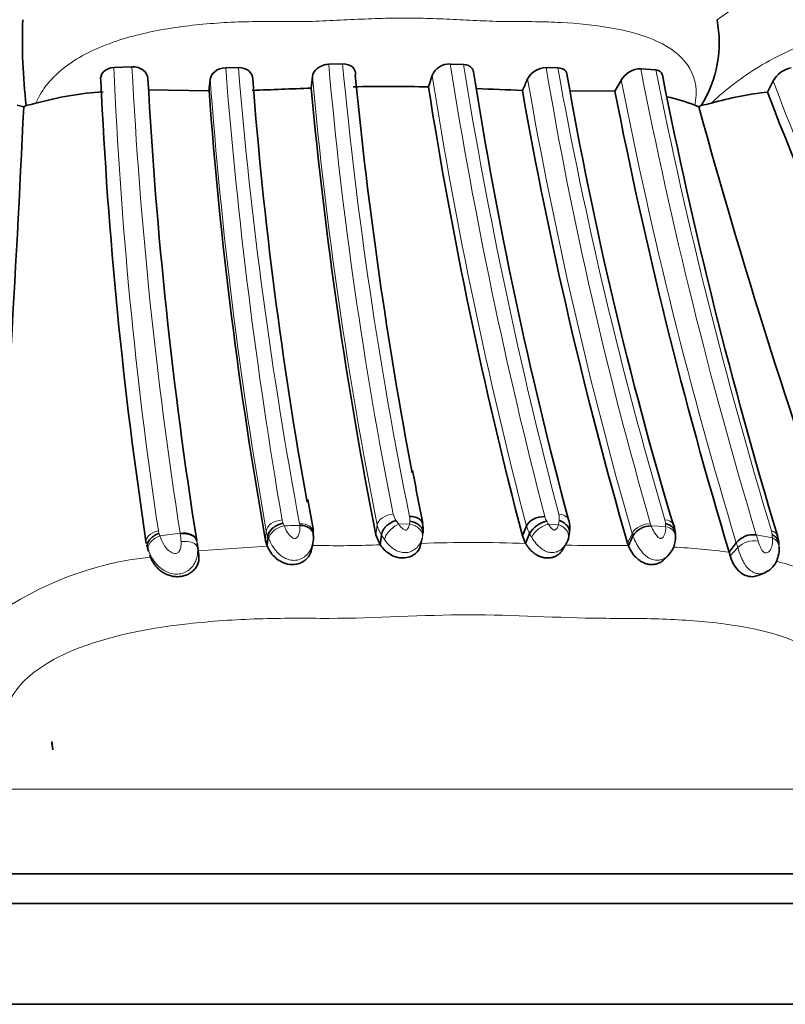
# Model space of a CAD drawing. Units: millimetres. Extents: x 0 to 799, y 0 to 1164.
# Drawn here: x 408 to 428, y 369 to 395 of the extents above; entities that cross this region are included whole.
import ezdxf
from ezdxf import colors
from ezdxf.entities.mleader import LeaderData, LeaderLine
from ezdxf.math import Vec2, Vec3

# ---------------------------------------------------------------- set-up
doc = ezdxf.new("R2010")
doc.units = ezdxf.units.MM
doc.layers.add('DV3_Défaut', color=7, linetype='Continuous')
doc.layers.add('Défaut', color=7, linetype='Continuous')

# ---------------------------------------------------------------- blocks, each defined once
blk = doc.blocks.new('_DOT')
at = {"color": 0}
blk.add_line((0, 0), (-1, 0), dxfattribs=at)
at = {"color": 0, "const_width": 0.333}
blk.add_lwpolyline([(-0.1665, 0, 1), (0.1665, 0, 1)], format="xyb", close=True, dxfattribs=at)
blk = doc.blocks.new('SE2')
at = {"layer": 'DV3_Défaut', "color": 7, "linetype": 'Continuous', "lineweight": 35}
for p, q in [((426.465, 395.242), (426.466, 395.239)), ((410.787, 393.976), (410.303, 393.956)), ((413.638, 393.953), (413.298, 393.947)), ((416.431, 394.054), (416.059, 394.043)), ((419.668, 394.04), (419.315, 394.051)), ((422.197, 393.95), (421.885, 393.953)), ((424.829, 393.891), (424.422, 393.925)), ((415.622, 393.712), (415.587, 393.406)), ((418.83, 393.742), (418.731, 393.437)), ((423.901, 393.624), (423.731, 393.322)), ((427.971, 393.597), (427.818, 393.299)), ((412.852, 393.331), (411.222, 393.361)), ((423.726, 393.322), (422.527, 393.333)), ((407.706, 392.945), (407.885, 392.904)), ((407.885, 392.904), (407.953, 392.941)), ((425.871, 392.945), (425.975, 392.904)), ((425.975, 392.904), (426.042, 392.941)), ((415.648, 381.538), (415.496, 382.375)), ((421.25, 381.399), (421.359, 381.663)), ((412.521, 381.274), (412.524, 381.254)), ((414.369, 381.265), (414.413, 381.122)), ((414.413, 381.122), (414.43, 381.386)), ((417.319, 381.427), (417.437, 381.158)), ((417.437, 381.158), (417.474, 381.425)), ((418.514, 381.113), (418.561, 381.331)), ((421.335, 381.193), (421.25, 381.399)), ((421.335, 381.193), (421.444, 381.459)), ((424.091, 381.135), (424.209, 381.401)), ((425.354, 381.381), (425.354, 381.474)), ((411.232, 380.987), (411.203, 381.075)), ((412.569, 380.94), (412.531, 381.205)), ((415.588, 380.988), (415.63, 381.185)), ((422.327, 381.028), (422.398, 381.149)), ((424.091, 381.135), (424.069, 381.199)), ((426.792, 380.959), (426.982, 381.213)), ((428.121, 381.155), (428.118, 381.216)), ((411.283, 380.83), (411.263, 380.893)), ((412.568, 380.941), (412.579, 380.86)), ((425.048, 380.766), (425.157, 380.87)), ((426.792, 380.959), (426.82, 380.86)), ((427.564, 380.337), (427.765, 380.419)), ((408.638, 375.888), (408.664, 375.661)), ((433.987, 372.337), (387.987, 372.337)), ((433.987, 372.337), (387.987, 372.337)), ((387.987, 371.542), (433.987, 371.542)), ((431.987, 368.837), (389.987, 368.837))]:
    blk.add_line(p, q, dxfattribs=at)
at = {"layer": 'DV3_Défaut', "color": 7, "linetype": 'Continuous', "lineweight": 18}
for p, q in [((422.214, 381.704), (422.231, 381.811)), ((414.369, 381.265), (414.386, 381.528)), ((414.837, 381.736), (414.863, 381.669)), ((417.319, 381.427), (417.356, 381.692)), ((417.934, 381.708), (418.223, 381.718)), ((421.946, 381.714), (422.214, 381.704)), ((424.704, 381.666), (425.087, 381.653)), ((411.537, 381.395), (412.077, 381.469)), ((412.08, 381.451), (412.077, 381.469)), ((424.069, 381.199), (424.187, 381.465)), ((427.518, 381.422), (427.948, 381.343)), ((411.251, 380.95), (411.221, 381.042)), ((412.579, 380.86), (412.546, 381.075)), ((412.56, 381), (414.413, 381.122)), ((426.82, 380.86), (427.02, 381.086)), ((383.639, 374.603), (438.336, 374.603))]:
    blk.add_line(p, q, dxfattribs=at)
for centre, radius, start, end in [((432.485, 386.807), 10.36, 105.0373, 125.5191), ((528.018, 398.968), 117.822, 182.43834, 188.51052), ((531.075, 400.066), 120.442, 182.89823, 188.88225), ((546.484, 404.389), 133.595, 184.48292, 189.72444), ((534.598, 403.964), 121.374, 184.73095, 190.55841), ((528.162, 403.962), 112.541, 185.056, 191.26455), ((530.656, 404.738), 114.723, 185.34354, 191.47439), ((543.581, 413.674), 125.805, 188.97348, 194.62242), ((547.343, 414.802), 129.352, 189.2366, 194.69977), ((529.923, 412.246), 109.576, 189.60986, 196.17767), ((537.885, 414.93), 117.576, 190.27896, 196.35192), ((551.166, 418.677), 129.139, 191.05023, 196.76714), ((530.125, 404.098), 114.973, 185.18283, 191.2379), ((542.184, 413.259), 124.888, 188.99076, 194.65485), ((553.821, 419.62), 131.533, 191.28024, 196.83137), ((532.902, 402.378), 120.336, 184.16246, 189.97785), ((537.031, 413.796), 117.384, 189.8824, 195.98771), ((548.867, 418.059), 127.333, 191.06377, 196.82021), ((478.085, 412.205), 53.457, 200.3705, 215.5125), ((415.172, 381.89), 0.369, 190.2817, 204.6249), ((418.21, 382.067), 0.429, 191.9505, 216.4342), ((418.877, 382.419), 1.18, 210.9424, 217.0499), ((417.575, 381.839), 0.659, 349.3815, 355.8807), ((417.911, 381.837), 0.325, 352.1379, 14.1992), ((422.271, 382.015), 0.433, 193.3622, 211.4557), ((422.773, 382.254), 0.988, 208.1092, 213.1252), ((421.881, 381.881), 0.358, 348.7545, 15.942), ((424.706, 381.719), 0.376, 1.3815, 16.8768), ((411.806, 381.582), 0.317, 189.0866, 202.1423), ((415.012, 381.644), 0.637, 190.4632, 203.8771), ((415.733, 346.933), 34.747, 90.7383, 91.4345), ((414.889, 381.651), 0.398, 3.7377, 10.4732), ((418.053, 381.841), 0.713, 192.0795, 215.6574), ((422.077, 381.844), 0.74, 194.1356, 211.3057), ((424.642, 381.183), 0.535, 85.2103, 148.2035), ((425.165, 381.859), 0.5, 196.6378, 202.7556), ((423.286, 381.561), 1.803, 2.9433, 5.3303), ((427.55, 381.418), 0.391, 1.8283, 17.2282), ((404.506, 378.94), 7.447, 19.2491, 19.8028), ((406.204, 380.694), 5.925, 5.3281, 7.3344), ((408.415, 380.667), 4.151, 5.6438, 8.1288), ((418.553, 382.004), 1.224, 208.2334, 215.5741), ((422.667, 382.062), 1.364, 206.2588, 210.994), ((424.879, 381.668), 0.721, 196.3956, 201.7426), ((427.469, 380.608), 0.656, 81.3964, 133.2442), ((424.278, 380.362), 3.409, 15.2158, 18.1247), ((425.503, 381.169), 2.451, 4.0829, 6.137), ((411.725, 381.28), 0.56, 196.7487, 201.5476), ((415.555, 342.957), 38.184, 89.5185, 89.9326), ((416.304, 409.431), 28.296, 269.1341, 272.2943), ((419.888, 343.208), 38.013, 87.8173, 92.0412), ((423.384, 407.726), 26.59, 267.9391, 270.5756), ((423.645, 343.88), 37.258, 89.3135, 89.9902), ((424.301, 362.049), 19.074, 82.4954, 87.0022), ((424.221, 380.323), 2.9, 15.2384, 17.8548), ((412.237, 371.959), 8.923, 96.1417, 125.319)]:
    blk.add_arc(centre, radius, start, end, dxfattribs=at)
at = {"layer": 'DV3_Défaut', "color": 7, "linetype": 'Continuous', "lineweight": 35}
for centre, radius, start, end in [((422.237, 394.667), 14.388, 177.7203, 186.8892), ((423.318, 394.632), 3.206, 328.1759, 10.9198), ((419.299, 393.542), 0.51, 88.1869, 156.838), ((421.891, 393.385), 0.568, 90.65, 152.2031), ((424.433, 393.303), 0.621, 91.0821, 148.9947), ((428.58, 393.267), 0.693, 100.2964, 151.5459), ((532.43, 400.201), 121.393, 183.08715, 188.97004), ((534.938, 405.177), 118.718, 185.52638, 190.72281), ((536.215, 412.221), 117.72, 188.98094, 194.96406), ((525.955, 411.806), 105.07, 189.87281, 196.65898), ((552.996, 419.172), 130.495, 191.23072, 196.82239), ((529.717, 399.108), 119.892, 182.63006, 188.59397), ((511.118, 383.483), 98.759, 174.09446, 174.27694), ((409.158, 536.244), 142.982, 271.94354, 272.57676), ((525.569, 402.223), 111.875, 184.39434, 190.25554), ((535.029, 404.571), 119.963, 185.33991, 191.12355), ((417.668, 344.814), 48.635, 88.7472, 91.1272), ((541.734, 412.891), 124.532, 188.9877, 194.64829), ((426.36, 533.398), 140.148, 267.40602, 267.9105), ((387.943, 408.55), 36.614, 335.4595, 335.9876), ((410.649, 384.167), 9.163, 93.9731, 105.4226), ((530.77, 402.033), 118.239, 184.22053, 190.11592), ((536.72, 413.754), 117.261, 190.02444, 196.11867), ((549.269, 417.87), 127.918, 191.06397, 196.77121), ((424.228, 388.9), 4.366, 67.8886, 78.1178), ((428.816, 384.333), 9.021, 96.3525, 106.1164), ((478.333, 412.267), 53.958, 200.5809, 215.5287), ((-157.301, 419.407), 565.807, 355.9293, 357.31528), ((407.609, 395.063), 2.15, 279.2119, 286.2888), ((598.917, 440.559), 179.387, 195.40565, 199.98747), ((425.757, 394.908), 1.987, 278.2392, 286.2143), ((479.293, 394.346), 62.005, 190.39827, 191.73231), ((422.02, 381.142), 0.658, 100.3698, 151.1409), ((421.698, 381.606), 0.822, 345.7828, 16.6454), ((414.819, 381.376), 0.831, 4.2488, 10.9575), ((417.944, 381.566), 0.648, 352.4625, 14.3297), ((424.691, 381.095), 0.571, 88.6909, 147.5162), ((424.471, 381.432), 0.876, 0.0597, 17.1525), ((415.057, 381.355), 0.596, 342.9017, 8.8424), ((422.018, 381.435), 0.473, 325.3406, 346.1927), ((421.853, 381.512), 0.655, 338.8838, 357.5167), ((424.688, 381.347), 0.664, 313.4196, 4.2067), ((427.427, 380.864), 0.565, 80.7769, 141.9647), ((427.213, 381.141), 0.91, 0.4959, 17.7468), ((411.789, 381.314), 0.632, 194.575, 197.9828), ((412.612, 381.523), 1.479, 197.668, 200.5015), ((410.607, 375.997), 1.972, 183.1666, 189.8127)]:
    blk.add_arc(centre, radius, start, end, dxfattribs=at)
at = {"layer": 'DV3_Défaut', "color": 7, "linetype": 'Continuous', "lineweight": 18}
for centre, major_axis, ratio, start_param, end_param in [((414.836, 381.401), (-0.366, -0.162), 0.621789, 4.372467, 5.979854), ((417.894, 381.44), (0.311, 0.252), 0.526196, 1.048087, 2.664005), ((418.179, 381.451), (-0.391, 0.087), 0.676828, 3.144314, 4.750032), ((421.831, 381.447), (0.33, 0.225), 0.494851, 0.910475, 2.515415), ((422.096, 381.437), (-0.383, 0.114), 0.727363, 3.005749, 4.622394), ((424.951, 381.385), (-0.4, -0.012), 0.705725, 3.13536, 4.343762), ((411.603, 381.143), (0.374, 0.142), 0.649742, 1.501392, 3.11993), ((412.126, 381.213), (-0.395, -0.065), 0.651559, 3.125577, 4.728905), ((427.729, 381.092), (-0.399, -0.023), 0.732057, 3.139326, 4.091371)]:
    blk.add_ellipse(centre, major_axis=major_axis, ratio=ratio, start_param=start_param, end_param=end_param, dxfattribs=at)
at = {"layer": 'DV3_Défaut', "color": 7, "linetype": 'Continuous', "lineweight": 35}
blk.add_ellipse((424.951, 381.385), major_axis=(-0.4, -0.012), ratio=0.705725, start_param=3.082267, end_param=3.13536, dxfattribs=at)
at = {"layer": 'DV3_Défaut', "color": 7, "linetype": 'Continuous', "lineweight": 18}
for points, knots in [([(425.871, 392.945), (425.885, 393.035), (425.953, 393.477), (425.592, 394.478), (424.047, 395.012), (422.522, 395.161), (421.719, 395.186), (421.311, 395.189), (421.076, 395.188), (420.723, 395.188), (420.196, 395.206), (419.489, 395.243), (418.773, 395.275), (418.045, 395.287), (417.306, 395.272), (416.558, 395.236), (415.806, 395.199), (415.24, 395.184), (414.863, 395.188), (414.612, 395.191), (414.172, 395.193), (413.29, 395.174), (412.019, 395.069), (410.521, 394.765), (409.144, 394.187), (408.44, 393.494), (408.245, 393.071), (408.212, 393)], [0, 0, 0, 0, 0.018254, 0.090589, 0.228152, 0.296765, 0.330913, 0.347987, 0.356531, 0.365074, 0.399239, 0.433429, 0.467577, 0.501632, 0.535711, 0.569906, 0.604119, 0.638315, 0.646866, 0.655418, 0.67252, 0.706674, 0.774554, 0.843243, 0.913142, 0.985448, 1, 1, 1, 1]), ([(435.963, 393.706), (436.08, 393.862), (436.366, 394.284), (436.529, 394.754), (436.386, 395.055), (436.071, 395.161), (435.776, 395.186), (435.588, 395.189), (435.388, 395.185), (435.146, 395.206), (434.844, 395.244), (434.519, 395.276), (434.159, 395.287), (433.763, 395.271), (433.335, 395.236), (432.887, 395.198), (432.547, 395.184), (432.323, 395.188), (432.173, 395.191), (431.904, 395.193), (431.338, 395.173), (430.092, 395.028), (428.272, 394.482), (426.842, 393.494), (426.389, 393.071), (426.312, 393)], [0, 0, 0, 0, 0.038612, 0.112853, 0.185669, 0.258265, 0.294483, 0.312588, 0.330702, 0.366926, 0.40317, 0.439339, 0.475349, 0.511317, 0.54736, 0.583479, 0.619608, 0.62864, 0.637672, 0.655731, 0.691836, 0.763308, 0.908212, 0.984538, 1, 1, 1, 1]), ([(414.386, 381.528), (414.39, 381.599), (414.439, 381.672), (414.596, 381.782), (414.704, 381.818), (414.809, 381.824)], [0, 0, 0, 0, 0.5, 0.5, 1, 1, 1, 1]), ([(417.356, 381.692), (417.366, 381.761), (417.418, 381.833), (417.579, 381.939), (417.686, 381.973), (417.79, 381.978)], [0, 0, 0, 0, 0.5, 0.5, 1, 1, 1, 1]), ([(422.225, 381.979), (422.323, 381.973), (422.407, 381.939), (422.474, 381.864), (422.487, 381.839), (422.493, 381.812)], [0, 0, 0, 0, 0.707765, 0.707765, 1, 1, 1, 1]), ([(425.313, 381.672), (425.308, 381.692), (425.299, 381.711), (425.244, 381.783), (425.163, 381.821), (425.066, 381.828)], [0, 0, 0, 0, 0.233493, 0.233493, 1, 1, 1, 1]), ([(411.171, 381.193), (411.149, 381.259), (411.172, 381.335), (411.292, 381.461), (411.388, 381.511), (411.493, 381.532)], [0, 0, 0, 0, 0.5, 0.5, 1, 1, 1, 1]), ([(414.863, 381.669), (414.873, 381.643), (414.884, 381.617), (414.897, 381.591), (414.913, 381.557), (414.931, 381.524), (414.952, 381.49), (414.98, 381.447), (415.014, 381.403), (415.058, 381.368), (415.071, 381.358), (415.085, 381.348), (415.1, 381.34), (415.111, 381.335), (415.123, 381.33), (415.135, 381.328), (415.14, 381.327), (415.145, 381.327), (415.149, 381.327), (415.158, 381.327), (415.165, 381.329), (415.173, 381.331), (415.174, 381.332), (415.175, 381.332), (415.176, 381.333), (415.188, 381.338), (415.198, 381.345), (415.207, 381.353), (415.221, 381.365), (415.232, 381.38), (415.241, 381.396), (415.258, 381.427), (415.269, 381.46), (415.276, 381.493), (415.289, 381.556), (415.291, 381.618), (415.285, 381.677)], [0, 0, 0, 0, 0.104384, 0.104384, 0.104384, 0.23712, 0.23712, 0.23712, 0.411734, 0.411734, 0.411734, 0.462406, 0.462406, 0.462406, 0.498722, 0.498722, 0.498722, 0.512194, 0.512194, 0.512194, 0.53599, 0.53599, 0.53599, 0.539138, 0.539138, 0.539138, 0.579191, 0.579191, 0.579191, 0.640786, 0.640786, 0.640786, 0.764625, 0.764625, 0.764625, 1, 1, 1, 1]), ([(415.28, 381.724), (415.384, 381.728), (415.484, 381.703), (415.597, 381.621), (415.627, 381.576), (415.636, 381.528)], [0, 0, 0, 0, 0.586215, 0.586215, 1, 1, 1, 1]), ([(417.934, 381.708), (417.941, 381.698), (417.949, 381.688), (417.956, 381.678), (417.979, 381.648), (418.005, 381.619), (418.037, 381.593), (418.048, 381.584), (418.059, 381.576), (418.072, 381.569), (418.083, 381.563), (418.094, 381.558), (418.107, 381.554), (418.108, 381.554), (418.109, 381.554), (418.111, 381.554), (418.115, 381.553), (418.118, 381.552), (418.122, 381.553), (418.127, 381.553), (418.131, 381.554), (418.135, 381.555), (418.143, 381.558), (418.151, 381.563), (418.157, 381.568), (418.168, 381.577), (418.177, 381.588), (418.183, 381.599), (418.199, 381.625), (418.209, 381.654), (418.216, 381.682), (418.219, 381.694), (418.221, 381.706), (418.223, 381.718)], [0, 0, 0, 0, 0.081447, 0.081447, 0.081447, 0.330433, 0.330433, 0.330433, 0.413279, 0.413279, 0.413279, 0.485887, 0.485887, 0.485887, 0.49336, 0.49336, 0.49336, 0.514618, 0.514618, 0.514618, 0.54054, 0.54054, 0.54054, 0.595249, 0.595249, 0.595249, 0.688593, 0.688593, 0.688593, 0.905879, 0.905879, 0.905879, 1, 1, 1, 1]), ([(421.946, 381.714), (421.953, 381.703), (421.96, 381.692), (421.968, 381.681), (421.986, 381.653), (422.007, 381.625), (422.032, 381.6), (422.043, 381.589), (422.054, 381.578), (422.068, 381.569), (422.076, 381.564), (422.084, 381.56), (422.093, 381.557), (422.097, 381.555), (422.102, 381.554), (422.106, 381.554), (422.112, 381.554), (422.117, 381.555), (422.121, 381.556), (422.129, 381.559), (422.135, 381.562), (422.141, 381.567), (422.163, 381.581), (422.177, 381.603), (422.187, 381.624), (422.196, 381.641), (422.203, 381.66), (422.208, 381.678), (422.21, 381.687), (422.212, 381.696), (422.214, 381.704)], [0, 0, 0, 0, 0.088877, 0.088877, 0.088877, 0.307617, 0.307617, 0.307617, 0.400525, 0.400525, 0.400525, 0.4552, 0.4552, 0.4552, 0.481219, 0.481219, 0.481219, 0.514725, 0.514725, 0.514725, 0.568777, 0.568777, 0.568777, 0.765578, 0.765578, 0.765578, 0.923975, 0.923975, 0.923975, 1, 1, 1, 1]), ([(424.704, 381.666), (424.726, 381.611), (424.752, 381.554), (424.785, 381.496), (424.803, 381.463), (424.824, 381.43), (424.85, 381.399), (424.862, 381.384), (424.876, 381.37), (424.892, 381.357), (424.903, 381.349), (424.915, 381.342), (424.927, 381.337), (424.933, 381.334), (424.94, 381.332), (424.946, 381.331), (424.949, 381.331), (424.951, 381.331), (424.953, 381.331), (424.959, 381.331), (424.964, 381.331), (424.969, 381.333), (424.982, 381.336), (424.992, 381.342), (425.002, 381.349), (425.014, 381.358), (425.024, 381.369), (425.032, 381.381), (425.063, 381.423), (425.078, 381.474), (425.085, 381.524), (425.09, 381.562), (425.091, 381.6), (425.088, 381.637), (425.088, 381.642), (425.088, 381.648), (425.087, 381.653)], [0, 0, 0, 0, 0.225515, 0.225515, 0.225515, 0.35209, 0.35209, 0.35209, 0.413562, 0.413562, 0.413562, 0.454269, 0.454269, 0.454269, 0.475626, 0.475626, 0.475626, 0.483132, 0.483132, 0.483132, 0.501472, 0.501472, 0.501472, 0.547515, 0.547515, 0.547515, 0.606443, 0.606443, 0.606443, 0.818896, 0.818896, 0.818896, 0.976744, 0.976744, 0.976744, 1, 1, 1, 1]), ([(411.537, 381.395), (411.561, 381.321), (411.593, 381.244), (411.637, 381.169), (411.669, 381.115), (411.708, 381.06), (411.757, 381.015), (411.787, 380.987), (411.822, 380.961), (411.861, 380.943), (411.881, 380.934), (411.903, 380.926), (411.926, 380.924), (411.941, 380.922), (411.957, 380.923), (411.972, 380.927), (411.986, 380.93), (412, 380.935), (412.012, 380.943), (412.025, 380.951), (412.037, 380.961), (412.046, 380.972), (412.058, 380.986), (412.066, 381.003), (412.073, 381.02), (412.081, 381.04), (412.088, 381.062), (412.092, 381.083), (412.105, 381.138), (412.108, 381.193), (412.103, 381.244)], [0, 0, 0, 0, 0.259706, 0.259706, 0.259706, 0.448003, 0.448003, 0.448003, 0.562132, 0.562132, 0.562132, 0.620652, 0.620652, 0.620652, 0.659684, 0.659684, 0.659684, 0.695894, 0.695894, 0.695894, 0.733853, 0.733853, 0.733853, 0.782236, 0.782236, 0.782236, 0.842875, 0.842875, 0.842875, 1, 1, 1, 1]), ([(412.103, 381.244), (412.209, 381.259), (412.319, 381.248), (412.484, 381.186), (412.537, 381.133), (412.546, 381.075)], [0, 0, 0, 0, 0.5, 0.5, 1, 1, 1, 1]), ([(414.457, 381.314), (414.447, 381.338), (414.438, 381.362), (414.43, 381.386), (414.43, 381.386), (414.43, 381.386), (414.43, 381.386)], [0, 0, 0, 0, 0.999365, 0.999365, 0.999365, 1, 1, 1, 1]), ([(415.645, 381.407), (415.645, 381.407), (415.645, 381.407), (415.645, 381.407), (415.652, 381.329), (415.647, 381.243), (415.623, 381.156), (415.607, 381.097), (415.581, 381.035), (415.544, 380.979), (415.514, 380.932), (415.475, 380.888), (415.43, 380.852), (415.389, 380.819), (415.342, 380.791), (415.292, 380.772), (415.239, 380.752), (415.182, 380.741), (415.125, 380.741), (415.098, 380.741), (415.071, 380.743), (415.044, 380.748), (414.995, 380.756), (414.947, 380.772), (414.901, 380.794), (414.86, 380.814), (414.82, 380.838), (414.783, 380.866), (414.707, 380.924), (414.642, 380.996), (414.59, 381.07), (414.587, 381.074), (414.584, 381.078), (414.582, 381.082), (414.55, 381.128), (414.524, 381.174), (414.5, 381.22), (414.484, 381.252), (414.47, 381.283), (414.457, 381.314)], [0, 0, 0, 0, 0.00003, 0.00003, 0.00003, 0.157365, 0.157365, 0.157365, 0.26569, 0.26569, 0.26569, 0.354997, 0.354997, 0.354997, 0.435369, 0.435369, 0.435369, 0.519769, 0.519769, 0.519769, 0.55976, 0.55976, 0.55976, 0.633454, 0.633454, 0.633454, 0.701458, 0.701458, 0.701458, 0.844696, 0.844696, 0.844696, 0.852622, 0.852622, 0.852622, 0.939607, 0.939607, 0.939607, 1, 1, 1, 1]), ([(418.57, 381.365), (418.566, 381.346), (418.561, 381.328), (418.555, 381.309), (418.537, 381.255), (418.511, 381.199), (418.474, 381.148), (418.446, 381.108), (418.41, 381.071), (418.368, 381.04), (418.331, 381.012), (418.288, 380.989), (418.243, 380.973), (418.204, 380.959), (418.162, 380.951), (418.12, 380.949), (418.084, 380.947), (418.048, 380.95), (418.013, 380.957), (417.954, 380.968), (417.896, 380.991), (417.843, 381.021), (417.809, 381.041), (417.776, 381.063), (417.746, 381.088), (417.686, 381.136), (417.634, 381.192), (417.59, 381.248), (417.579, 381.262), (417.568, 381.277), (417.557, 381.292)], [0, 0, 0, 0, 0.05006, 0.05006, 0.05006, 0.197314, 0.197314, 0.197314, 0.313099, 0.313099, 0.313099, 0.417173, 0.417173, 0.417173, 0.50725, 0.50725, 0.50725, 0.582701, 0.582701, 0.582701, 0.710861, 0.710861, 0.710861, 0.794016, 0.794016, 0.794016, 0.957398, 0.957398, 0.957398, 1, 1, 1, 1]), ([(418.583, 381.462), (418.583, 381.462), (418.583, 381.462), (418.583, 381.462), (418.581, 381.43), (418.577, 381.397), (418.57, 381.365)], [0, 0, 0, 0, 0.000472, 0.000472, 0.000472, 1, 1, 1, 1]), ([(422.465, 381.286), (422.461, 381.273), (422.456, 381.259), (422.45, 381.246), (422.437, 381.214), (422.421, 381.182), (422.401, 381.152), (422.364, 381.097), (422.314, 381.046), (422.253, 381.009), (422.224, 380.991), (422.191, 380.976), (422.157, 380.966), (422.115, 380.953), (422.07, 380.947), (422.025, 380.95), (421.985, 380.952), (421.944, 380.96), (421.905, 380.974), (421.861, 380.99), (421.817, 381.013), (421.776, 381.041), (421.732, 381.072), (421.691, 381.109), (421.654, 381.149), (421.607, 381.199), (421.566, 381.254), (421.531, 381.308), (421.519, 381.326), (421.508, 381.343), (421.498, 381.36)], [0, 0, 0, 0, 0.039201, 0.039201, 0.039201, 0.132886, 0.132886, 0.132886, 0.306077, 0.306077, 0.306077, 0.389296, 0.389296, 0.389296, 0.49263, 0.49263, 0.49263, 0.583519, 0.583519, 0.583519, 0.688686, 0.688686, 0.688686, 0.804962, 0.804962, 0.804962, 0.952788, 0.952788, 0.952788, 1, 1, 1, 1]), ([(425.148, 380.862), (425.127, 380.842), (425.103, 380.824), (425.078, 380.808), (425.038, 380.783), (424.993, 380.764), (424.946, 380.753), (424.916, 380.746), (424.885, 380.743), (424.855, 380.743), (424.802, 380.744), (424.748, 380.756), (424.697, 380.778), (424.649, 380.798), (424.603, 380.826), (424.561, 380.86), (424.516, 380.897), (424.474, 380.941), (424.437, 380.987), (424.392, 381.044), (424.353, 381.105), (424.32, 381.164), (424.274, 381.246), (424.238, 381.327), (424.209, 381.401), (424.209, 381.401), (424.209, 381.401), (424.209, 381.401)], [0, 0, 0, 0, 0.072149, 0.072149, 0.072149, 0.1882, 0.1882, 0.1882, 0.260617, 0.260617, 0.260617, 0.385703, 0.385703, 0.385703, 0.502517, 0.502517, 0.502517, 0.629718, 0.629718, 0.629718, 0.785104, 0.785104, 0.785104, 0.999966, 0.999966, 0.999966, 1, 1, 1, 1]), ([(427.567, 381.256), (427.581, 381.204), (427.601, 381.148), (427.627, 381.093), (427.636, 381.074), (427.645, 381.055), (427.656, 381.036), (427.665, 381.02), (427.675, 381.005), (427.687, 380.991), (427.696, 380.981), (427.707, 380.971), (427.718, 380.963), (427.729, 380.956), (427.74, 380.951), (427.751, 380.947), (427.763, 380.944), (427.775, 380.942), (427.786, 380.943), (427.803, 380.944), (427.818, 380.95), (427.832, 380.958), (427.859, 380.974), (427.88, 380.998), (427.897, 381.025), (427.924, 381.067), (427.938, 381.118), (427.946, 381.169), (427.954, 381.227), (427.954, 381.286), (427.948, 381.343)], [0, 0, 0, 0, 0.173051, 0.173051, 0.173051, 0.231791, 0.231791, 0.231791, 0.280363, 0.280363, 0.280363, 0.31805, 0.31805, 0.31805, 0.353917, 0.353917, 0.353917, 0.393771, 0.393771, 0.393771, 0.454329, 0.454329, 0.454329, 0.578469, 0.578469, 0.578469, 0.777359, 0.777359, 0.777359, 1, 1, 1, 1]), ([(412.546, 381.075), (412.546, 381.075), (412.546, 381.075), (412.546, 381.075), (412.554, 380.996), (412.547, 380.908), (412.524, 380.822), (412.514, 380.781), (412.499, 380.74), (412.481, 380.7), (412.457, 380.647), (412.425, 380.595), (412.385, 380.551), (412.346, 380.507), (412.299, 380.469), (412.248, 380.441), (412.201, 380.414), (412.149, 380.395), (412.097, 380.383), (412.045, 380.372), (411.99, 380.368), (411.937, 380.372), (411.875, 380.377), (411.813, 380.393), (411.755, 380.416), (411.681, 380.446), (411.612, 380.488), (411.552, 380.537), (411.475, 380.599), (411.41, 380.674), (411.359, 380.75), (411.302, 380.834), (411.259, 380.922), (411.227, 381.005)], [0, 0, 0, 0, 0.000028, 0.000028, 0.000028, 0.132673, 0.132673, 0.132673, 0.194643, 0.194643, 0.194643, 0.276884, 0.276884, 0.276884, 0.357625, 0.357625, 0.357625, 0.431601, 0.431601, 0.431601, 0.505123, 0.505123, 0.505123, 0.591495, 0.591495, 0.591495, 0.702502, 0.702502, 0.702502, 0.844645, 0.844645, 0.844645, 1, 1, 1, 1]), ([(427.74, 380.409), (427.701, 380.393), (427.66, 380.384), (427.618, 380.382), (427.577, 380.38), (427.534, 380.386), (427.493, 380.399), (427.452, 380.411), (427.412, 380.431), (427.375, 380.458), (427.333, 380.488), (427.293, 380.526), (427.258, 380.57), (427.223, 380.614), (427.191, 380.666), (427.164, 380.718), (427.144, 380.755), (427.126, 380.793), (427.11, 380.831), (427.072, 380.918), (427.041, 381.007), (427.02, 381.086), (427.02, 381.086), (427.02, 381.086), (427.02, 381.086)], [0, 0, 0, 0, 0.128365, 0.128365, 0.128365, 0.253725, 0.253725, 0.253725, 0.378169, 0.378169, 0.378169, 0.51823, 0.51823, 0.51823, 0.66083, 0.66083, 0.66083, 0.761519, 0.761519, 0.761519, 0.999952, 0.999952, 0.999952, 1, 1, 1, 1]), ([(428.057, 380.718), (428.27, 380.664), (428.475, 380.602), (428.934, 380.438), (429.178, 380.33), (429.617, 380.079), (429.813, 379.934), (430.13, 379.613), (430.253, 379.436), (430.335, 379.242)], [0, 0, 0, 0, 0.1959852, 0.1959852, 0.4639901, 0.4639901, 0.7319951, 0.7319951, 1, 1, 1, 1]), ([(429.149, 376.091), (429.439, 376.47), (429.614, 376.858), (429.652, 377.564), (429.512, 377.88), (428.723, 378.631), (427.775, 378.883), (426.226, 379.096), (425.676, 379.139), (424.549, 379.187), (423.966, 379.184), (422.203, 379.196), (421.029, 379.285), (418.587, 379.28), (417.323, 379.185), (415.44, 379.187), (414.808, 379.195), (413.546, 379.153), (412.917, 379.111), (411.042, 378.899), (409.769, 378.639), (408.3, 377.884), (407.899, 377.57), (407.396, 376.853), (407.301, 376.469), (407.332, 376.091)], [0, 0, 0, 0, 0.0625, 0.0625, 0.125, 0.125, 0.25, 0.25, 0.3125, 0.3125, 0.375, 0.375, 0.5, 0.5, 0.625, 0.625, 0.6875, 0.6875, 0.75, 0.75, 0.875, 0.875, 0.9375, 0.9375, 1, 1, 1, 1])]:
    blk.add_open_spline(points, degree=3, knots=knots, dxfattribs=at)
at = {"layer": 'DV3_Défaut', "color": 7, "linetype": 'Continuous', "lineweight": 35}
for points, knots in [([(410.303, 393.956), (410.19, 393.95), (410.087, 393.904), (409.96, 393.773), (409.935, 393.688), (409.951, 393.607)], [0, 0, 0, 0, 0.5, 0.5, 1, 1, 1, 1]), ([(411.213, 393.663), (411.21, 393.745), (411.166, 393.826), (411.01, 393.944), (410.9, 393.979), (410.787, 393.976)], [0, 0, 0, 0, 0.5, 0.5, 1, 1, 1, 1]), ([(413.298, 393.947), (413.192, 393.946), (413.087, 393.911), (412.937, 393.797), (412.891, 393.721), (412.883, 393.644)], [0, 0, 0, 0, 0.5, 0.5, 1, 1, 1, 1]), ([(414.023, 393.651), (414.026, 393.731), (413.99, 393.808), (413.851, 393.922), (413.748, 393.956), (413.638, 393.953)], [0, 0, 0, 0, 0.5, 0.5, 1, 1, 1, 1]), ([(416.059, 394.043), (415.95, 394.04), (415.84, 393.999), (415.68, 393.875), (415.631, 393.793), (415.622, 393.712)], [0, 0, 0, 0, 0.5, 0.5, 1, 1, 1, 1]), ([(416.773, 393.744), (416.788, 393.825), (416.763, 393.905), (416.639, 394.022), (416.54, 394.057), (416.431, 394.054)], [0, 0, 0, 0, 0.5, 0.5, 1, 1, 1, 1]), ([(419.94, 393.845), (419.934, 393.877), (419.922, 393.906), (419.857, 393.995), (419.771, 394.036), (419.668, 394.04)], [0, 0, 0, 0, 0.296557, 0.296557, 1, 1, 1, 1]), ([(422.442, 393.792), (422.437, 393.815), (422.428, 393.836), (422.373, 393.914), (422.294, 393.95), (422.197, 393.95)], [0, 0, 0, 0, 0.248537, 0.248537, 1, 1, 1, 1]), ([(425, 393.757), (425, 393.761), (424.999, 393.764), (424.98, 393.835), (424.919, 393.882), (424.829, 393.891)], [0, 0, 0, 0, 0.046396, 0.046396, 1, 1, 1, 1]), ([(417.864, 381.812), (417.847, 381.807), (417.809, 381.795), (417.75, 381.768), (417.689, 381.732), (417.628, 381.686), (417.571, 381.631), (417.523, 381.567), (417.486, 381.496), (417.478, 381.449), (417.474, 381.425)], [0, 0, 0, 0, 0.094947, 0.198378, 0.310344, 0.430894, 0.560078, 0.697952, 0.844572, 1, 1, 1, 1]), ([(418.226, 381.916), (418.329, 381.921), (418.428, 381.896), (418.534, 381.818), (418.561, 381.779), (418.571, 381.736)], [0, 0, 0, 0, 0.607779, 0.607779, 1, 1, 1, 1]), ([(418.232, 381.792), (418.337, 381.776), (418.436, 381.732), (418.566, 381.609), (418.597, 381.533), (418.583, 381.462)], [0, 0, 0, 0, 0.5, 0.5, 1, 1, 1, 1]), ([(421.359, 381.663), (421.388, 381.733), (421.458, 381.802), (421.64, 381.895), (421.751, 381.919), (421.85, 381.915)], [0, 0, 0, 0, 0.5, 0.5, 1, 1, 1, 1]), ([(422.232, 381.811), (422.332, 381.779), (422.418, 381.719), (422.504, 381.59), (422.518, 381.527), (422.507, 381.469)], [0, 0, 0, 0, 0.558761, 0.558761, 1, 1, 1, 1]), ([(414.43, 381.386), (414.435, 381.456), (414.481, 381.536), (414.632, 381.666), (414.736, 381.716), (414.837, 381.736)], [0, 0, 0, 0, 0.5, 0.5, 1, 1, 1, 1]), ([(415.645, 381.407), (415.657, 381.473), (415.625, 381.546), (415.491, 381.65), (415.39, 381.681), (415.285, 381.677)], [0, 0, 0, 0, 0.5, 0.5, 1, 1, 1, 1]), ([(425.345, 381.475), (425.344, 381.514), (425.332, 381.553), (425.265, 381.655), (425.181, 381.706), (425.082, 381.728)], [0, 0, 0, 0, 0.341689, 0.341689, 1, 1, 1, 1]), ([(411.203, 381.075), (411.182, 381.141), (411.203, 381.222), (411.318, 381.366), (411.411, 381.428), (411.513, 381.463)], [0, 0, 0, 0, 0.5, 0.5, 1, 1, 1, 1]), ([(412.08, 381.451), (412.186, 381.466), (412.296, 381.456), (412.461, 381.385), (412.515, 381.324), (412.524, 381.254)], [0, 0, 0, 0, 0.5, 0.5, 1, 1, 1, 1]), ([(428.12, 381.202), (428.12, 381.206), (428.118, 381.231), (428.106, 381.276), (428.071, 381.334), (428.017, 381.389), (427.966, 381.417), (427.94, 381.431)], [0, 0, 0, 0, 0.043559, 0.262314, 0.494895, 0.741236, 1, 1, 1, 1]), ([(414.413, 381.122), (414.462, 381.008), (414.536, 380.892), (414.77, 380.697), (414.918, 380.634), (415.227, 380.627), (415.379, 380.687), (415.532, 380.847), (415.568, 380.915), (415.587, 380.985)], [0, 0, 0, 0, 0.279939, 0.279939, 0.559878, 0.559878, 0.839817, 0.839817, 1, 1, 1, 1]), ([(417.437, 381.158), (417.499, 381.069), (417.58, 380.981), (417.795, 380.845), (417.923, 380.804), (418.175, 380.807), (418.299, 380.852), (418.447, 380.979), (418.489, 381.044), (418.513, 381.111)], [0, 0, 0, 0, 0.270069, 0.270069, 0.540138, 0.540138, 0.810207, 0.810207, 1, 1, 1, 1]), ([(422.327, 381.027), (422.327, 381.027), (422.315, 381.006), (422.287, 380.965), (422.233, 380.911), (422.168, 380.865), (422.093, 380.831), (422.011, 380.81), (421.938, 380.804), (421.878, 380.807), (421.818, 380.815), (421.743, 380.835), (421.656, 380.872), (421.574, 380.923), (421.5, 380.984), (421.436, 381.051), (421.38, 381.122), (421.351, 381.169), (421.335, 381.193)], [0, 0, 0, 0, 0.000118, 0.071714, 0.142547, 0.213755, 0.285139, 0.356245, 0.427835, 0.463383, 0.49906, 0.570681, 0.641902, 0.713514, 0.784896, 0.856469, 0.92654, 1, 1, 1, 1]), ([(425.045, 380.763), (425.031, 380.748), (424.992, 380.715), (424.92, 380.671), (424.827, 380.639), (424.743, 380.629), (424.674, 380.631), (424.604, 380.641), (424.534, 380.661), (424.467, 380.691), (424.402, 380.728), (424.325, 380.785), (424.246, 380.867), (424.157, 380.987), (424.118, 381.076), (424.091, 381.135)], [0, 0, 0, 0, 0.055831, 0.141208, 0.227185, 0.312633, 0.355645, 0.398794, 0.484264, 0.527499, 0.570412, 0.656226, 0.742016, 0.82819, 1, 1, 1, 1]), ([(427.738, 380.413), (427.763, 380.422), (427.83, 380.447), (427.944, 380.538), (428.053, 380.684), (428.116, 380.869), (428.136, 381.021), (428.126, 381.096), (428.124, 381.114)], [0, 0, 0, 0, 0.077528, 0.249901, 0.469209, 0.691933, 0.937424, 1, 1, 1, 1]), ([(412.579, 380.86), (412.58, 380.825), (412.583, 380.755), (412.56, 380.663), (412.527, 380.591), (412.496, 380.541), (412.458, 380.493), (412.414, 380.45), (412.366, 380.412), (412.313, 380.38), (412.257, 380.353), (412.199, 380.332), (412.139, 380.316), (412.058, 380.303), (411.955, 380.302), (411.834, 380.321), (411.719, 380.36), (411.613, 380.416), (411.519, 380.486), (411.439, 380.566), (411.373, 380.653), (411.32, 380.742), (411.295, 380.801), (411.283, 380.83)], [0, 0, 0, 0, 0.062422, 0.124898, 0.15602, 0.187454, 0.218658, 0.249979, 0.281358, 0.312594, 0.344027, 0.37529, 0.406523, 0.437947, 0.500284, 0.562885, 0.625153, 0.687706, 0.74997, 0.812513, 0.874755, 0.937402, 1, 1, 1, 1]), ([(426.82, 380.86), (426.855, 380.728), (426.93, 380.569), (427.154, 380.352), (427.293, 380.299), (427.468, 380.306), (427.517, 380.317), (427.562, 380.336)], [0, 0, 0, 0, 0.41612, 0.41612, 0.83224, 0.83224, 1, 1, 1, 1])]:
    blk.add_open_spline(points, degree=3, knots=knots, dxfattribs=at)
at = {"layer": 'DV3_Défaut', "color": 7, "linetype": 'Continuous', "lineweight": 18}
blk.add_open_spline([(428.086, 381.399), (428.068, 381.462), (428.008, 381.512), (427.923, 381.534)], degree=3, dxfattribs=at)

msp = doc.modelspace()

# ---------------------------------------------------------------- block references
at = {"layer": 'Défaut'}
msp.add_blockref('SE2', (0, 0), dxfattribs=at)

# ---------------------------------------------------------------- leaders
at = {"layer": 'Défaut', "color": 7, "linetype": 'Continuous', "lineweight": 18}
ml = msp.add_multileader_mtext('Standard', dxfattribs=at)
ml.set_content('{\\pxsm0.9;\\fSolid Edge ISO|b1||i0||c0|p34;\\W1.;23/08/2017\\P}', color=256)
ml.set_leader_properties()
ml.set_arrow_properties(name='DOT')
ml.build(insert=Vec2(0, 0))
ml.multileader.update_dxf_attribs({"leader_type": 0, "dogleg_length": 0, "arrow_head_size": 12})
ctx = ml.context
ctx.base_point, ctx.char_height, ctx.arrow_head_size, ctx.landing_gap_size = Vec3(656.602, 1156.973), 12, 12, 4.2
notes = []
notes.append((ctx, [(0, (0, 0, 0), (0, 0), (1, 0), 1, [])]))
ctx.mtext.insert = Vec3(658.602, 1163.093)
for ctx, leaders in notes:
    for number, flags, end, landing, length, lines in leaders:
        leader = LeaderData()
        leader.index, (leader.has_last_leader_line, leader.has_dogleg_vector, leader.attachment_direction) = number, flags
        leader.last_leader_point, leader.dogleg_vector, leader.dogleg_length = Vec3(end), Vec3(landing), length
        for number, points, colour, breaks in lines:
            line = LeaderLine()
            line.index, line.vertices, line.color, line.breaks = number, Vec3.list(points), colors.encode_raw_color(colour), breaks
            leader.lines.append(line)
        ctx.leaders.append(leader)

doc.saveas('drawing.dxf')
